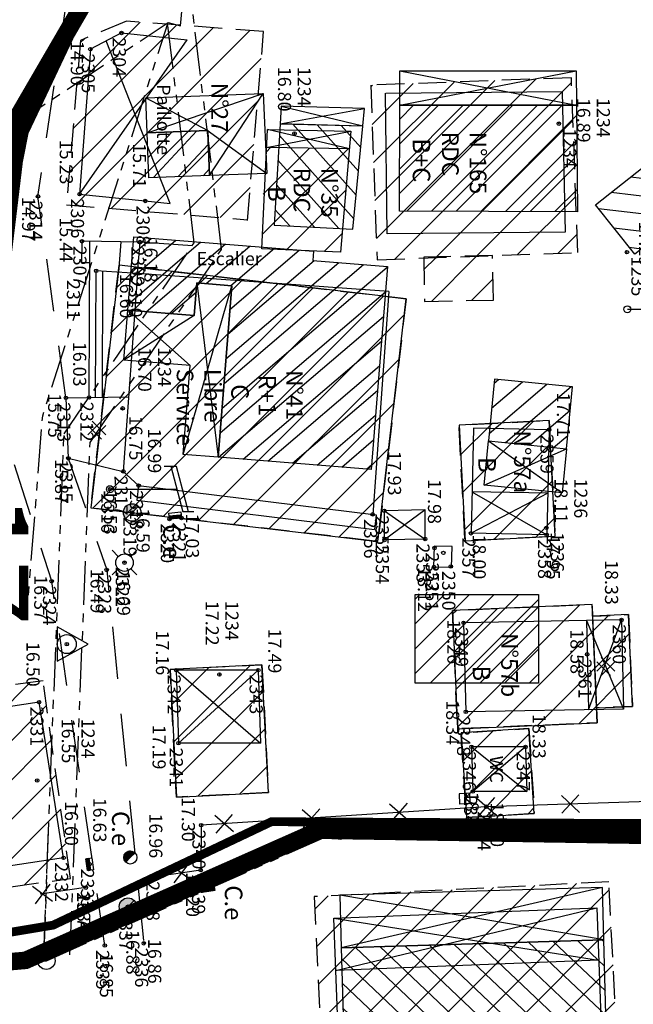
# Model space of a CAD drawing. Units: metres. Extents: x 129084 to 130260, y 566536 to 571747.
# Drawn here: x 129207 to 129242, y 570498 to 570554 of the extents above; entities that cross this region are included whole.
import ezdxf
from ezdxf.enums import TextEntityAlignment as Align

# ---------------------------------------------------------------- set-up
doc = ezdxf.new("R2010")
doc.units = ezdxf.units.M
doc.header["$PDMODE"] = 32
doc.header["$PDSIZE"] = 0.2
for name, pattern in [('CACHE2', [4.7625, 3.175, -1.5875]), ('FANTOME', [2.5, 1.25, -0.25, 0.25, -0.25, 0.25, -0.25]), ('ROUTE', [5, 3, -2]), ('SUBFISC', [6, 4, -2])]:
    doc.linetypes.add(name, pattern=pattern)
for name, color, linetype in [('BATIMENT', 7, 'Continuous'), ('BETON', 7, 'Continuous'), ('BORNE-EXISTANTE', 7, 'Continuous'), ('CADASTRE-BATI', 4, 'Continuous'), ('CADASTRE-PARCELLAIRE', 3, 'FANTOME'), ('CLOTURE', 6, 'Continuous'), ('D_BORNE', 1, 'Continuous'), ('ELECTRICITE', 7, 'Continuous'), ('HACHURES', 252, 'Continuous'), ('Haies_s', 6, 'Continuous'), ('N-', 3, 'Continuous'), ('N-04-10-07', 3, 'Continuous'), ('N-18-09-07', 3, 'Continuous'), ('n-stations', 1, 'Continuous'), ('N3D-', 7, 'Continuous'), ('NUMEROS-POSTAUX', 7, 'Continuous'), ('P-', 2, 'Continuous'), ('P-04-10-07', 2, 'Continuous'), ('P-CACHE', 7, 'Continuous'), ('p3d', 7, 'Continuous'), ('P3D-', 7, 'Continuous'), ('p3d-seuil', 1, 'Continuous'), ('P_SECTION', 2, 'Continuous'), ('RESEAU', 7, 'Continuous'), ('RESEAU-AEP', 5, 'Continuous'), ('RESEAU-AEP-ACHERCHER', 7, 'Continuous'), ('RESEAU-ELECTRIQUE', 1, 'Continuous'), ('RESEAU-EP', 5, 'Continuous'), ('ROUTE', 7, 'ROUTE'), ('SECTEUR BOURG APATOU', 3, 'Continuous'), ('SEUIL', 4, 'Continuous'), ('Stations', 1, 'Continuous'), ('TEXTE', 7, 'Continuous'), ('TOIT', 252, 'CACHE2'), ('TOIT deja levé', 2, 'Continuous'), ('Z-', 7, 'Continuous'), ('Z-1_500', 7, 'Continuous'), ('ZONE A TRAITER', 3, 'SUBFISC')]:
    doc.layers.add(name, color=color, linetype=linetype)
doc.styles.get("Standard").update_dxf_attribs({"font": 'romans.shx'})
doc.styles.add('TEXTE', font='ROMANS8.SHX', dxfattribs={"oblique": 22.5, "height": 1.2})
pattern_1 = [(225, (129083.8248, 570978.6671), (1.122532, -1.122532), [])]
pattern_2 = [(225, (129320.659, 570236.3067), (1.122532, -1.122532), [])]
pattern_3 = [(40.46816195, (-44641.9378, 11840.651), (-0.6490254066, 0.7607667327), [])]
pattern_4 = [(225, (258410.766, 1141200.1134), (0.7071067812, -0.7071067812), [])]

# ---------------------------------------------------------------- blocks, each defined once
blk = doc.blocks.new('EDF')
at = {"layer": 'ELECTRICITE'}
for p, q in [((1.3, 4.8), (1.3, 4.174)), ((1.3, 4.481), (-1.3, 3.807)), ((1.306, 4.176), (-1.3, 3.5)), ((-1.3, 3.807), (-1.3, 3.095)), ((0, 0), (0, 3.837))]:
    blk.add_line(p, q, dxfattribs=at)
blk.add_circle((0, 0), 0.2, dxfattribs=at)
blk = doc.blocks.new('BC')
at = {"layer": 'RESEAU-EP'}
blk.add_hatch(color=256, dxfattribs=at).paths.add_polyline_path([(0.353, 0.354, 0.668056), (-0.5, 0, 0.198912), (-0.354, -0.354), (0, 0)])
for p, q in [((0.356, 0.356), (-0.353, -0.354)), ((-0.354, -0.354), (0, 0))]:
    blk.add_line(p, q, dxfattribs=at)
blk.add_circle((0, 0), 0.5, dxfattribs=at)
blk = doc.blocks.new('bn')
at = {"layer": 'BORNE-EXISTANTE'}
for p, q in [((-0.354, 0.354), (-0.707, 0.707)), ((0.354, 0.354), (0.707, 0.707)), ((-0.354, -0.354), (-0.707, -0.707)), ((0.354, -0.354), (0.707, -0.707))]:
    blk.add_line(p, q, dxfattribs=at)
blk.add_circle((0, 0), 0.5, dxfattribs=at)
blk = doc.blocks.new('Beton')
at = {"layer": 'BETON'}
for p, q in [((0.253, 0.505), (-0.527, -0.275)), ((-0.527, 0.258), (0.253, -0.522)), ((-0.279, 0.505), (0.501, -0.275)), ((0.501, 0.258), (-0.279, -0.522))]:
    blk.add_line(p, q, dxfattribs=at)
blk = doc.blocks.new('*X2')
at = {"color": 0}
for p, q in [((-0.5, -0.022), (0.022, 0.5)), ((-0.499, 0.031), (-0.031, 0.499)), ((-0.495, -0.071), (0.071, 0.495)), ((-0.491, 0.092), (-0.092, 0.491)), ((-0.487, -0.115), (0.115, 0.487)), ((-0.475, -0.157), (0.157, 0.475)), ((-0.472, 0.164), (-0.164, 0.472)), ((-0.46, -0.195), (0.195, 0.46)), ((-0.443, -0.231), (0.231, 0.443)), ((-0.424, -0.265), (0.265, 0.424)), ((-0.423, 0.266), (-0.266, 0.423)), ((-0.403, -0.297), (0.297, 0.403)), ((-0.379, -0.326), (0.326, 0.379)), ((-0.354, -0.354), (0, 0))]:
    blk.add_line(p, q, dxfattribs=at)
blk = doc.blocks.new('BC-ACHERCHER')
at = {"layer": 'RESEAU-AEP-ACHERCHER'}
blk.add_line((0.134, 0.134), (0, 0), dxfattribs=at)
blk.add_circle((0, 0), 0.188, dxfattribs=at)
at = {"layer": 'RESEAU-AEP-ACHERCHER', "xscale": 0.375000000000035, "yscale": 0.375, "zscale": 0.3750000000000175, "rotation": 359.9999752405643}
blk.add_blockref('*X2', (0, 0), dxfattribs=at)
blk = doc.blocks.new('P3D')
at = {"color": 0}
blk.add_point((0, 0), dxfattribs=at)
at = {"layer": 'N3D-'}
blk.add_attdef('MAT', text='', height=0.75, dxfattribs=at).set_placement((0.25, -0.25), align=Align.TOP_LEFT)
at = {"layer": 'Z-'}
blk.add_attdef('ALT', (0.25, 0.25), '', height=0.75, dxfattribs=at)
blk = doc.blocks.new('P-')
at = {"color": 0}
blk.add_point((0, 0), dxfattribs=at)
at = {"layer": 'N-18-09-07'}
blk.add_attdef('MAT', (0.25, 0.25), '', height=0.75, dxfattribs=at)
blk = doc.blocks.new('GeoCroix')
at = {"color": 0, "linetype": 'ByBlock', "lineweight": -2}
for p, q in [((-0.5, 0.5), (0.5, -0.5)), ((-0.5, -0.5), (0.5, 0.5))]:
    blk.add_line(p, q, dxfattribs=at)
blk = doc.blocks.new('*X53')
at = {"color": 0}
for p, q in [((1214.105445, 5044.756045), (1221.89118, 5053.995714)), ((1214.2284, 5043.350071), (1223.28907, 5054.102762)), ((1213.613627, 5050.37994), (1216.254841, 5053.514383)), ((1213.736582, 5048.973966), (1217.663926, 5053.634716)), ((1213.859536, 5047.567992), (1219.07301, 5053.755048)), ((1213.982491, 5046.162019), (1220.482095, 5053.875381)), ((1213.367718, 5053.191887), (1213.436671, 5053.273717)), ((1213.490673, 5051.785914), (1214.845756, 5053.39405)), ((1214.351354, 5041.944097), (1223.412025, 5052.696789)), ((1214.474308, 5040.538124), (1223.534979, 5051.290815)), ((1214.597263, 5039.13215), (1223.657934, 5049.884841)), ((1215.275559, 5038.385224), (1223.780888, 5048.478867)), ((1216.684644, 5038.505557), (1223.903842, 5047.072894)), ((1222.194512, 5043.492468), (1224.026797, 5045.66692)), ((1223.603597, 5043.612801), (1224.149751, 5044.260946)), ((1218.093729, 5038.62589), (1221.298497, 5042.429127)), ((1219.502814, 5038.746223), (1221.421451, 5041.023154)), ((1220.911898, 5038.866556), (1221.544406, 5039.61718))]:
    blk.add_line(p, q, dxfattribs=at)
blk = doc.blocks.new('BORNE')
blk.add_circle((0, 0), 0.5)
blk = doc.blocks.new('*X143')
at = {"color": 0}
for p, q in [((1167.85, 5035.624), (1169.042, 5036.819)), ((1167.895, 5034.253), (1170.401, 5036.766)), ((1167.939, 5032.882), (1171.761, 5036.712)), ((1168.617, 5032.145), (1173.12, 5036.659)), ((1170.031, 5032.147), (1173.721, 5035.845)), ((1171.445, 5032.148), (1173.731, 5034.439)), ((1172.86, 5032.15), (1173.741, 5033.034))]:
    blk.add_line(p, q, dxfattribs=at)

msp = doc.modelspace()

# ---------------------------------------------------------------- hatches: boundary and pattern name
at = {"layer": 'CADASTRE-BATI'}
h = msp.add_hatch(dxfattribs=at)
h.set_pattern_fill('ANSI31', color=256, scale=8, angle=180, style=0)
h.set_pattern_definition(pattern_4)
h.paths.add_polyline_path([(129238.484, 570549.138), (129238.55, 570543.065), (129228.387, 570543.099), (129228.388, 570549.14)])
h = msp.add_hatch(dxfattribs=at)
h.set_pattern_fill('ANSI31', color=256, scale=8, angle=180, style=0)
h.set_pattern_definition([(227.08688408, (237528.638, 1145549.5406), (0.7323870517, -0.6808885419), [])])
h.paths.add_polyline_path([(129213.964, 570547.571), (129217.442, 570547.698), (129217.536, 570545.129), (129214.058, 570545.003)])
h = msp.add_hatch(dxfattribs=at)
h.set_pattern_fill('ANSI31', color=256, scale=8, angle=180, style=0)
h.set_pattern_definition([(173.35320873, (656924.33, 823349.8441), (-0.1157483617, -0.9932785696), [])])
h.paths.add_polyline_path([(129239.575, 570543.464), (129242.286, 570545.609), (129244.519, 570542.786), (129241.808, 570540.641)])
h = msp.add_hatch(dxfattribs=at)
h.set_pattern_fill('ANSI31', color=256, scale=8, angle=180, style=0)
h.set_pattern_definition(pattern_3)
h.paths.add_polyline_path([(129213.203, 570541.619), (129223.471, 570540.805), (129223.429, 570540.277), (129227.686, 570539.94), (129226.767, 570528.346), (129218.024, 570529.039), (129218.801, 570538.838), (129216.807, 570538.996), (129216.66, 570537.132), (129212.871, 570537.432)])
h = msp.add_hatch(dxfattribs=at)
h.set_pattern_fill('ANSI31', color=256, scale=8, angle=180, style=0)
h.set_pattern_definition(pattern_3)
h.paths.add_polyline_path([(129233.458, 570529.973), (129237.915, 570529.521), (129238.259, 570533.064), (129233.8, 570533.497)])
h = msp.add_hatch(dxfattribs=at)
h.set_pattern_fill('ANSI31', color=256, scale=8, angle=180, style=0)
h.set_pattern_definition(pattern_4)
h.paths.add_polyline_path([(129229.266, 570521.213), (129236.316, 570521.213), (129236.316, 570516.143), (129229.266, 570516.143)])
at = {"layer": 'HACHURES'}
h = msp.add_hatch(dxfattribs=at)
h.set_pattern_fill('ANSI31', color=256, scale=0.5, angle=270, style=0)
h.set_pattern_definition(pattern_1)
edge = h.paths.add_edge_path()
edge.add_line((129219.693, 570542.557), (129220.62, 570553.347))
edge.add_line((129220.62, 570553.347), (129212.786, 570553.946))
edge.add_line((129212.786, 570553.946), (129210.162, 570552.848))
edge.add_line((129210.162, 570552.848), (129209.367, 570543.453))
edge.add_line((129209.367, 570543.453), (129219.708, 570542.605))
h = msp.add_hatch(dxfattribs=at)
h.set_pattern_fill('ANSI31', color=256, scale=0.5, angle=270, style=0)
h.set_pattern_definition(pattern_2)
h.paths.add_polyline_path([(129228.761, 570538.095), (129227.142, 570524.235), (129210.745, 570526.15), (129212.365, 570540.011)])
h = msp.add_hatch(dxfattribs=at)
h.set_pattern_fill('ANSI31', color=256, scale=0.5, angle=270, style=0)
h.set_pattern_definition(pattern_2)
h.paths.add_polyline_path([(129236.919, 570531.142), (129237.263, 570524.527), (129232.119, 570524.259), (129231.775, 570530.875)])
h = msp.add_hatch(dxfattribs=at)
h.set_pattern_fill('ANSI31', color=256, scale=0.5, angle=270, style=0)
h.set_pattern_definition(pattern_1)
h.paths.add_polyline_path([(129241.451, 570520.056), (129241.68, 570514.818), (129239.633, 570514.728), (129239.67, 570513.881), (129231.696, 570513.533), (129231.401, 570520.289), (129239.375, 570520.637), (129239.404, 570519.967)])
h = msp.add_hatch(dxfattribs=at)
h.set_pattern_fill('ANSI31', color=256, scale=0.5, angle=270, style=0)
h.set_pattern_definition(pattern_2)
h.paths.add_polyline_path([(129220.525, 570517.193), (129220.891, 570509.892), (129215.643, 570509.629), (129215.277, 570516.93)])
h = msp.add_hatch(dxfattribs=at)
h.set_pattern_fill('ANSI31', color=256, scale=0.5, angle=270, style=0)
h.set_pattern_definition(pattern_1)
h.paths.add_polyline_path([(129188.117, 570513.52), (129189.678, 570502.232), (129209.59, 570504.986), (129208.029, 570516.273)])
h = msp.add_hatch(dxfattribs=at)
h.set_pattern_fill('ANSI31', color=256, scale=0.5, angle=270, style=0)
h.set_pattern_definition(pattern_1)
h.paths.add_polyline_path([(129235.769, 570513.554), (129236.075, 570508.706), (129232.197, 570508.462), (129231.891, 570513.309)])
h = msp.add_hatch(dxfattribs=at)
h.set_pattern_fill('ANSI31', color=256, scale=0.5, angle=270, style=0)
h.set_pattern_definition(pattern_1)
h.paths.add_polyline_path([(129223.498, 570503.953), (129224.304, 570487.764), (129241.141, 570488.603), (129240.335, 570504.792)])
at = {"layer": 'RESEAU-AEP'}
h = msp.add_hatch(dxfattribs=at)
h.set_pattern_fill('ANSI31', color=256, scale=0.065847, angle=5.1944, style=0)
h.set_pattern_definition([(50.194428909, (62663.730258, 412228.866261), (-0.00632316640938, 0.00526930534086), [])])
h.paths.add_polyline_path([(129215.913, 570525.747), (129215.231, 570525.685), (129215.247, 570525.514), (129215.929, 570525.576)])
h = msp.add_hatch(dxfattribs=at)
h.set_pattern_fill('ANSI31', color=256, scale=0.065847, angle=-81.6976, style=0)
h.set_pattern_definition([(323.302427509, (-32461.647923, 628377.182048), (0.00491872401333, 0.00659955803798), [])])
h.paths.add_polyline_path([(129210.735, 570505.463), (129210.637, 570506.141), (129210.467, 570506.116), (129210.566, 570505.438)])
h = msp.add_hatch(dxfattribs=at)
h.set_pattern_fill('ANSI31', color=256, scale=0.060331, angle=8.6926, style=0)
h.set_pattern_definition([(53.69262327, (77203.948634, 422017.530485), (-0.0060772713981, 0.00446540440753), [])])
h.paths.add_polyline_path([(129217.806, 570504.464), (129217.186, 570504.369), (129217.21, 570504.214), (129217.83, 570504.309)])

# ---------------------------------------------------------------- linework, layer by layer
at = {"layer": 'BATIMENT'}
for p, q in [((129212.504, 570553.27), (129216.25, 570552.882)), ((129210.115, 570544.063), (129216.25, 570552.882)), ((129215.281, 570543.528), (129211.627, 570552.815)), ((129210.728, 570552.348), (129210.115, 570544.063)), ((129210.115, 570544.063), (129213.861, 570543.675)), ((129213.861, 570543.675), (129215.281, 570543.528)), ((129210.237, 570540.142), (129210.252, 570541.372)), ((129213.564, 570541.331), (129210.252, 570541.372)), ((129210.65, 570532.456), (129210.692, 570541.367)), ((129212.349, 570539.608), (129212.482, 570541.344)), ((129213.427, 570539.543), (129213.564, 570541.331)), ((129216.556, 570541.113), (129213.564, 570541.331)), ((129210.686, 570540.137), (129210.237, 570540.142)), ((129211.024, 570532.463), (129211.058, 570539.685)), ((129213.427, 570539.543), (129211.058, 570539.685)), ((129211.414, 570532.469), (129211.448, 570539.662)), ((129213.427, 570539.543), (129212.605, 570528.237)), ((129227.772, 570538.5), (129213.427, 570539.543)), ((129227.772, 570538.5), (129226.847, 570525.779)), ((129209.336, 570532.433), (129212.915, 570532.496)), ((129209.336, 570532.433), (129209.467, 570528.984)), ((129232.599, 570530.699), (129232.46, 570524.699)), ((129236.922, 570530.614), (129232.599, 570530.699)), ((129236.922, 570530.614), (129236.783, 570524.614)), ((129209.467, 570528.984), (129212.605, 570528.237)), ((129212.605, 570528.237), (129213.482, 570527.42)), ((129213.482, 570527.42), (129213.38, 570526.586)), ((129213.482, 570527.42), (129227.046, 570525.755)), ((129236.838, 570526.983), (129232.46, 570524.699)), ((129236.838, 570526.983), (129232.515, 570527.068)), ((129232.515, 570527.068), (129236.783, 570524.614)), ((129213.38, 570526.586), (129226.943, 570524.921)), ((129227.046, 570525.755), (129226.943, 570524.921)), ((129229.838, 570526.034), (129227.513, 570525.981)), ((129227.52, 570524.319), (129227.513, 570525.981)), ((129227.513, 570525.981), (129229.845, 570524.372)), ((129229.838, 570526.034), (129227.52, 570524.319)), ((129229.845, 570524.372), (129229.838, 570526.034)), ((129236.783, 570524.614), (129232.46, 570524.699)), ((129229.845, 570524.372), (129227.52, 570524.319)), ((129241.051, 570519.749), (129232.041, 570519.59)), ((129232.041, 570519.59), (129232.162, 570514.5)), ((129239.051, 570519.714), (129239.172, 570514.624)), ((129241.051, 570519.749), (129241.172, 570514.659)), ((129220.316, 570516.887), (129215.635, 570516.882)), ((129215.635, 570516.882), (129215.756, 570512.717)), ((129215.635, 570516.882), (129220.437, 570512.722)), ((129220.316, 570516.887), (129215.756, 570512.717)), ((129220.316, 570516.887), (129220.437, 570512.722)), ((129207.798, 570515.06), (129196.309, 570513.312)), ((129209.202, 570506.165), (129207.798, 570515.06)), ((129241.172, 570514.659), (129232.162, 570514.5)), ((129220.437, 570512.722), (129215.756, 570512.717)), ((129235.57, 570512.496), (129232.489, 570512.505)), ((129232.489, 570512.505), (129232.567, 570509.957)), ((129232.489, 570512.505), (129235.648, 570509.948)), ((129235.57, 570512.496), (129232.567, 570509.957)), ((129235.57, 570512.496), (129235.648, 570509.948)), ((129235.648, 570509.948), (129232.567, 570509.957)), ((129209.202, 570506.165), (129197.713, 570504.417))]:
    msp.add_line(p, q, dxfattribs=at)
at = {"layer": 'BATIMENT', "elevation": 14.914, "flags": 128}
msp.add_lwpolyline([(129212.504, 570553.27), (129210.728, 570552.348)], dxfattribs=at)
at = {"layer": 'BATIMENT', "flags": 128}
for points in [[(129227.591, 570549.831), (129237.664, 570549.935), (129237.832, 570541.89), (129227.669, 570541.791), (129227.587, 570549.831)], [(129220.836, 570547.753), (129225.606, 570547.657), (129225.006, 570540.762), (129220.519, 570540.944), (129220.836, 570547.753)], [(129225.519, 570546.66), (129220.789, 570546.729), (129225.606, 570547.657)], [(129225.519, 570546.66), (129220.836, 570547.753)], [(129239.051, 570519.714), (129241.172, 570514.659)], [(129239.172, 570514.624), (129241.051, 570519.749)], [(129239.635, 570503.32), (129240.122, 570490.35), (129225.124, 570489.757), (129224.637, 570502.727), (129239.635, 570503.32)], [(129239.748, 570500.319), (129224.75, 570499.725), (129239.635, 570503.32)], [(129224.637, 570502.727), (129239.748, 570500.319)]]:
    msp.add_lwpolyline(points, dxfattribs=at)
at = {"layer": 'CADASTRE-BATI'}
for p, q in [((129228.388, 570549.14), (129238.462, 570551.111)), ((129228.389, 570551.108), (129238.484, 570549.138)), ((129213.964, 570547.571), (129220.587, 570549.814)), ((129217.536, 570545.129), (129220.587, 570549.814)), ((129213.892, 570549.57), (129217.442, 570547.698)), ((129228.387, 570543.099), (129228.388, 570549.14)), ((129238.484, 570549.138), (129238.55, 570543.065)), ((129221.556, 570548.079), (129226.382, 570548.954)), ((129221.613, 570549.098), (129226.285, 570547.958)), ((129221.555, 570548.074), (129221.229, 570542.292)), ((129226.285, 570547.956), (129221.555, 570548.074)), ((129217.395, 570547.723), (129220.798, 570545.248)), ((129225.713, 570542.066), (129226.285, 570547.956)), ((129238.55, 570543.065), (129228.387, 570543.099)), ((129221.229, 570542.292), (129225.713, 570542.066)), ((129216.807, 570538.996), (129218.024, 570529.039)), ((129216.031, 570529.197), (129218.801, 570538.838)), ((129212.871, 570537.432), (129216.434, 570534.281)), ((129216.66, 570537.132), (129212.645, 570534.581)), ((129233.214, 570527.455), (129237.915, 570529.521)), ((129233.458, 570529.973), (129237.671, 570527.003)), ((129239.967, 570504.479), (129225.047, 570501.033)), ((129240.056, 570501.477), (129224.964, 570504.035)), ((129240.05, 570501.477), (129225.047, 570501.033)), ((129240.325, 570491.505), (129240.05, 570501.477)), ((129225.047, 570501.033), (129225.239, 570494.064))]:
    msp.add_line(p, q, dxfattribs=at)
at = {"layer": 'CADASTRE-BATI', "flags": 128}
for points in [[(129228.389, 570551.108), (129238.462, 570551.111), (129238.484, 570549.138), (129228.388, 570549.14)], [(129217.536, 570545.129), (129217.442, 570547.698), (129213.964, 570547.571), (129213.892, 570549.57), (129220.587, 570549.814), (129220.798, 570545.248), (129217.536, 570545.129), (129217.442, 570547.698)], [(129213.964, 570547.571), (129217.442, 570547.698), (129217.536, 570545.129), (129214.058, 570545.003)], [(129239.575, 570543.464), (129242.286, 570545.609), (129244.519, 570542.786), (129241.808, 570540.641)], [(129213.203, 570541.619), (129223.471, 570540.805), (129223.429, 570540.277), (129227.686, 570539.94), (129226.767, 570528.346), (129218.024, 570529.039), (129218.801, 570538.838), (129216.807, 570538.996), (129216.66, 570537.132), (129212.871, 570537.432)], [(129212.871, 570537.432), (129216.66, 570537.132), (129216.807, 570538.996), (129218.801, 570538.838), (129218.024, 570529.039), (129216.031, 570529.197), (129216.434, 570534.281), (129212.645, 570534.581)], [(129233.458, 570529.973), (129237.915, 570529.521), (129238.259, 570533.064), (129233.8, 570533.497)], [(129233.458, 570529.973), (129237.915, 570529.521), (129237.671, 570527.003), (129233.214, 570527.455)], [(129229.266, 570521.213), (129236.316, 570521.213), (129236.316, 570516.143), (129229.266, 570516.143)]]:
    msp.add_lwpolyline(points, close=True, dxfattribs=at)
at = {"layer": 'CADASTRE-BATI'}
for points in [[(129228.388, 570549.14), (129238.484, 570549.138)], [(129221.555, 570548.074), (129226.285, 570547.958), (129226.382, 570548.954), (129221.613, 570549.098), (129221.555, 570548.074)], [(129240.05, 570501.477), (129239.967, 570504.479), (129224.964, 570504.035), (129225.047, 570501.033), (129240.05, 570501.477)]]:
    msp.add_lwpolyline(points, dxfattribs=at)
at = {"layer": 'CADASTRE-PARCELLAIRE', "ltscale": 2}
for p, q in [((129218.221, 570540.914), (129216.574, 570554.48)), ((129216.662, 570541.293), (129215.146, 570553.788)), ((129209.228, 570530.38), (129216.662, 570541.293)), ((129210.712, 570529.891), (129218.221, 570540.914)), ((129208.063, 570500.691), (129209.228, 570530.38)), ((129209.563, 570500.632), (129210.712, 570529.891)), ((129209.563, 570500.632), (129209.861, 570508.228)), ((129208.07, 570500.275), (129208.341, 570507.773)), ((129208.217, 570500.292), (129224.983, 570507.719)), ((129208.217, 570500.292, 1), (129224.983, 570507.719)), ((129224.983, 570507.719), (129353.8, 570505.697)), ((129224.983, 570507.719), (129353.8, 570505.697)), ((129126.24, 570493.115), (129208.217, 570500.287)), ((129126.24, 570493.115), (129208.217, 570500.287))]:
    msp.add_line(p, q, dxfattribs=at)
at = {"layer": 'CADASTRE-PARCELLAIRE', "ltscale": 2, "flags": 128}
for points in [[(129215.17, 570553.864), (129215.878, 570553.668), (129215.878, 570553.668), (129215.878, 570553.668), (129215.878, 570553.668), (129215.878, 570553.668), (129215.878, 570553.668), (129215.878, 570553.668), (129215.878, 570553.668), (129218.037, 570577.263)], [(129185.268, 570569.459), (129200.674, 570544.262), (129215.17, 570553.864)], [(129200.674, 570544.262), (129182.44, 570532.159), (129190.793, 570521.363), (129207.112, 570520.066), (129208.006, 570531.413), (129215.17, 570553.864)]]:
    msp.add_lwpolyline(points, dxfattribs=at)
at = {"layer": 'CLOTURE'}
msp.add_line((129210.471, 570504.464), (129207.869, 570504.087), dxfattribs=at)
at = {"layer": 'CLOTURE', "flags": 128}
for points in [[(129253.128, 570509.728), (129233.332, 570509.087)], [(129233.332, 570509.087), (129217.05, 570508.03), (129217.026, 570505.464), (129214.424, 570505.087)]]:
    msp.add_lwpolyline(points, dxfattribs=at)
at = {"layer": 'HACHURES'}
for p, q in [((129226.74, 570550.202), (129226.835, 570550.297)), ((129226.819, 570548.036), (129229.165, 570550.382)), ((129226.898, 570545.869), (129231.494, 570550.466)), ((129226.976, 570543.703), (129233.824, 570550.551)), ((129227.055, 570541.536), (129236.154, 570550.635)), ((129228.115, 570540.351), (129238.2, 570550.436)), ((129230.497, 570540.488), (129238.279, 570548.27)), ((129220.558, 570541.775), (129225.444, 570546.661)), ((129220.603, 570544.065), (129223.231, 570546.693)), ((129220.777, 570546.484), (129221.019, 570546.725)), ((129232.789, 570540.535), (129238.357, 570546.104)), ((129221.904, 570540.876), (129225.313, 570544.284)), ((129235.104, 570540.605), (129238.436, 570543.937)), ((129224.074, 570540.8), (129225.099, 570541.825)), ((129237.433, 570540.689), (129238.515, 570541.771)), ((129229.773, 570539.765), (129230.444, 570540.436)), ((129230.197, 570537.944), (129232.774, 570540.52)), ((129232.49, 570537.991), (129233.715, 570539.216))]:
    msp.add_line(p, q, dxfattribs=at)
at = {"layer": 'P-'}
for p in [(129212.504, 570553.27), (129210.728, 570552.348), (129210.115, 570544.063), (129207.737, 570543.94), (129213.861, 570543.675), (129210.252, 570541.372), (129213.564, 570541.331), (129211.058, 570539.685), (129213.427, 570539.543), (129209.336, 570532.433), (129210.65, 570532.456), (129236.922, 570530.614), (129209.467, 570528.984), (129212.605, 570528.237), (129211.844, 570527.216), (129213.482, 570527.42), (129227.513, 570525.981), (129213.112, 570525.89), (129215.247, 570525.514), (129215.929, 570525.576), (129226.847, 570525.779), (129227.52, 570524.319), (129229.845, 570524.372), (129232.46, 570524.699), (129236.783, 570524.614), (129230.376, 570523.863), (129211.661, 570522.607), (129212.676, 570523.026), (129230.344, 570522.774), (129231.311, 570522.807), (129208.52, 570521.957), (129232.041, 570519.59), (129241.051, 570519.749), (129215.635, 570516.882), (129220.316, 570516.887), (129207.798, 570515.06), (129232.162, 570514.5), (129215.756, 570512.717), (129232.489, 570512.505), (129235.57, 570512.496), (129232.567, 570509.957), (129233.332, 570509.087), (129217.05, 570508.03), (129209.202, 570506.165), (129210.686, 570505.802), (129217.026, 570505.464), (129214.424, 570505.087), (129210.471, 570504.464), (129212.875, 570503.381), (129213.776, 570501.288), (129211.555, 570501.159)]:
    msp.add_point(p, dxfattribs=at)
at = {"layer": 'P-CACHE'}
for p in [(129213.564, 570541.331, 16.181), (129211.058, 570539.685, 16.053), (129211.844, 570527.216, 16.532), (129215.247, 570525.514, 16.907)]:
    msp.add_point(p, dxfattribs=at)
at = {"layer": 'p3d'}
for p in [(129212.504, 570553.27, 14.914), (129210.728, 570552.348, 14.9), (129210.115, 570544.063, 15.231), (129207.737, 570543.94, 14.966), (129210.252, 570541.372, 15.438), (129213.427, 570539.543, 16.597), (129209.336, 570532.433, 15.748), (129210.65, 570532.456, 16.03), (129236.922, 570530.614, 17.709), (129209.467, 570528.984, 15.871), (129212.605, 570528.237, 16.745), (129213.482, 570527.42, 16.989), (129227.513, 570525.981, 17.925), (129213.112, 570525.89, 16.595), (129215.929, 570525.576, 17.031), (129226.847, 570525.779, 17.993), (129227.52, 570524.319, 17.941), (129229.845, 570524.372, 17.985), (129232.46, 570524.699, 17.995), (129236.783, 570524.614, 17.955), (129230.376, 570523.863, 18.165), (129211.661, 570522.607, 16.491), (129212.676, 570523.026, 16.692), (129230.344, 570522.774, 18.124), (129231.311, 570522.807, 18.144), (129208.52, 570521.957, 16.373), (129232.041, 570519.59, 18.224), (129241.051, 570519.749, 18.332), (129215.635, 570516.882, 17.164), (129220.316, 570516.887, 17.489), (129207.798, 570515.06, 16.503), (129232.162, 570514.5, 18.26), (129215.756, 570512.717, 17.192), (129232.489, 570512.505, 18.344), (129235.57, 570512.496, 18.328), (129232.567, 570509.957, 18.24), (129233.332, 570509.087, 18.204), (129217.05, 570508.03, 17.303), (129209.202, 570506.165, 16.597), (129210.686, 570505.802, 16.632), (129217.026, 570505.464, 17.198), (129214.424, 570505.087, 16.958), (129210.471, 570504.464, 16.78), (129212.875, 570503.381, 16.88), (129213.776, 570501.288, 16.858), (129211.555, 570501.159, 16.848)]:
    msp.add_point(p, dxfattribs=at)
at = {"layer": 'p3d-seuil'}
for p in [(129213.861, 570543.675, 15.709), (129239.093, 570517.783, 18.578)]:
    msp.add_point(p, dxfattribs=at)
at = {"layer": 'P_SECTION', "flags": 128}
msp.add_lwpolyline([(129224.983, 570507.719), (129353.8, 570505.697), (129383.794, 570505.339), (129407.098, 570505.061)], dxfattribs=at)
at = {"layer": 'RESEAU'}
for p, q in [((129232.38, 570509.867), (129231.781, 570509.828)), ((129232.398, 570509.267), (129231.799, 570509.228))]:
    msp.add_line(p, q, dxfattribs=at)
at = {"layer": 'RESEAU', "flags": 128}
for points in [[(129231.781, 570509.828), (129231.799, 570509.228)], [(129232.38, 570509.867), (129232.398, 570509.267)]]:
    msp.add_lwpolyline(points, dxfattribs=at)
at = {"layer": 'RESEAU-AEP'}
for p, q in [((129215.231, 570525.685), (129215.913, 570525.747)), ((129210.637, 570506.141), (129210.735, 570505.463)), ((129217.186, 570504.369), (129217.806, 570504.464))]:
    msp.add_line(p, q, dxfattribs=at)
for points in [[(129215.247, 570525.514), (129215.216, 570525.855), (129215.898, 570525.917), (129215.929, 570525.576)], [(129210.467, 570506.116), (129210.806, 570506.166), (129210.905, 570505.488), (129210.566, 570505.438)], [(129217.21, 570504.214), (129217.162, 570504.524), (129217.782, 570504.619), (129217.83, 570504.309)]]:
    msp.add_lwpolyline(points, close=True, dxfattribs=at)
for points in [[(129230.344, 570522.774), (129230.379, 570523.97)], [(129231.379, 570523.941), (129230.379, 570523.97)], [(129231.344, 570522.745), (129231.379, 570523.941)], [(129231.344, 570522.745), (129230.344, 570522.774)]]:
    msp.add_lwpolyline(points, dxfattribs=at)
msp.add_circle((129230.881, 570523.579), 0.1, dxfattribs=at)
at = {"layer": 'ROUTE', "flags": 128}
for points in [[(129209.336, 570532.433), (129207.737, 570543.94), (129209.874, 570558.479), (129212.872, 570566.644), (129216.436, 570571.826), (129221.329, 570573.926)], [(129211.555, 570501.159), (129208.52, 570521.957), (129204.969, 570533.098), (129201.057, 570540.316), (129196.055, 570541.164), (129196.149, 570545.466), (129199.502, 570545.595), (129199.723, 570548.484), (129193.127, 570552.54)], [(129209.467, 570528.984), (129211.661, 570522.607), (129213.776, 570501.288)]]:
    msp.add_lwpolyline(points, dxfattribs=at)
at = {"layer": 'SECTEUR BOURG APATOU', "const_width": 0.5, "flags": 128}
msp.add_lwpolyline([(129252.697, 570676.037), (129218.003, 570582.602), (129221.079, 570574.807), (129276.241, 570555.729), (129270.909, 570536.035), (129289.303, 570527.265), (129287.006, 570507.902), (129221.065, 570508.23), (129208.599, 570502.322), (129184.978, 570498.384), (129181.698, 570517.419), (129189.571, 570519.06), (129201.71, 570521.03), (129206.959, 570547.613), (129212.864, 570560.085), (129215.488, 570575.182), (129204.334, 570581.09), (129170.872, 570580.761)], dxfattribs=at)
at = {"layer": 'Stations'}
for p, q in [((129210.601, 570518.37), (129208.84, 570519.349)), ((129208.84, 570519.349), (129208.84, 570517.399)), ((129208.84, 570517.399), (129210.601, 570518.37))]:
    msp.add_line(p, q, dxfattribs=at)
msp.add_circle((129209.38, 570518.37), 0.541, dxfattribs=at)
msp.add_point((129209.38, 570518.37), dxfattribs=at)
at = {"layer": 'TOIT', "ltscale": 0.5}
msp.add_lwpolyline([(129219.693, 570542.557), (129220.62, 570553.347), (129212.786, 570553.946), (129210.162, 570552.848), (129209.367, 570543.453), (129219.708, 570542.605)], dxfattribs=at)
for points in [[(129226.737, 570550.293), (129227.099, 570540.314), (129238.552, 570540.73), (129238.19, 570550.709)], [(129233.74, 570538.017), (129233.688, 570540.554), (129229.759, 570540.473), (129229.811, 570537.936)], [(129188.117, 570513.52), (129189.678, 570502.232), (129209.59, 570504.986), (129208.029, 570516.273)], [(129223.498, 570503.953), (129224.304, 570487.764), (129241.141, 570488.603), (129240.335, 570504.792)]]:
    msp.add_lwpolyline(points, close=True, dxfattribs=at)
at = {"layer": 'TOIT', "ltscale": 0.5, "flags": 128}
for points in [[(129228.761, 570538.095), (129227.142, 570524.235), (129210.745, 570526.15), (129212.365, 570540.011), (129228.761, 570538.095)], [(129236.919, 570531.142), (129237.263, 570524.527), (129232.119, 570524.259), (129231.775, 570530.875), (129236.919, 570531.142)], [(129241.451, 570520.056), (129241.68, 570514.818), (129239.633, 570514.728), (129239.67, 570513.881), (129231.696, 570513.533), (129231.401, 570520.289), (129239.375, 570520.637), (129239.404, 570519.967), (129241.451, 570520.056)], [(129220.525, 570517.193), (129220.891, 570509.892), (129215.643, 570509.629), (129215.277, 570516.93), (129220.525, 570517.193)], [(129235.769, 570513.554), (129236.075, 570508.706), (129232.197, 570508.462), (129231.891, 570513.309), (129235.769, 570513.554)]]:
    msp.add_lwpolyline(points, dxfattribs=at)
at = {"layer": 'TOIT deja levé'}
for points in [[(129212.365, 570540.011), (129210.745, 570526.15), (129227.142, 570524.235), (129228.761, 570538.095)], [(129232.119, 570524.26), (129237.263, 570524.527), (129236.919, 570531.142), (129231.775, 570530.875)], [(129231.401, 570520.289), (129231.696, 570513.533), (129239.67, 570513.881), (129239.375, 570520.637)], [(129241.451, 570520.056), (129239.404, 570519.967), (129239.633, 570514.728), (129241.68, 570514.818)], [(129220.525, 570517.193), (129215.277, 570516.93), (129215.643, 570509.629), (129220.891, 570509.892)], [(129235.769, 570513.554), (129231.891, 570513.309), (129232.197, 570508.462), (129236.075, 570508.706)]]:
    msp.add_lwpolyline(points, close=True, dxfattribs=at)
at = {"layer": 'ZONE A TRAITER', "color": 5, "const_width": 1, "flags": 128}
msp.add_lwpolyline([(129108.4, 570943.908), (129131.881, 570942.912), (129199.316, 570763.283), (129286.091, 570694.451), (129343.294, 570644.78), (129328.635, 570636.407), (129324.159, 570638.743), (129255.726, 570678.891), (129236.799, 570630.68), (129220.862, 570585.768), (129224.172, 570575.99), (129279.219, 570556.099), (129278.963, 570554.627), (129273.994, 570536.468), (129292.65, 570527.096), (129290.241, 570507.732), (129290.216, 570506.702), (129223.794, 570507.744), (129207.027, 570500.313), (129184.978, 570498.384), (129184.9, 570517.002), (129203.541, 570522.37), (129206.707, 570548.694), (129214.91, 570562.809), (129215.488, 570575.182), (129203.266, 570581.079), (129165.951, 570580.925), (129143.387, 570575.543), (129126.442, 570575.828), (129118.512, 570560.59), (129103.782, 570562.546), (129097.73, 570564.449), (129103.094, 570636.318), (129109.898, 570644.324), (129112.941, 570702.323), (129112.833, 570725.739), (129114.69, 570736.99), (129116.082, 570745.431), (129113.721, 570762.89), (129114.177, 570783.118), (129104.413, 570847.628), (129108.4, 570943.908)], dxfattribs=at)

# ---------------------------------------------------------------- block references
at = {"layer": 'BETON', "rotation": 269.9999999999365}
msp.add_blockref('Beton', (129211.098, 570530.581), dxfattribs=at)
at = {"layer": 'BORNE-EXISTANTE'}
msp.add_blockref('bn', (129212.676, 570523.026), dxfattribs=at)
at = {"layer": 'CADASTRE-BATI', "xscale": 1.00124, "yscale": 1.00124, "zscale": 1.00124}
for name, rotation in [('*X143', 266.6962737059484), ('*X53', 266.6962741527868)]:
    msp.add_blockref(name, (124258.937, 572005.899), dxfattribs=dict(at, rotation=rotation))
at = {"layer": 'CLOTURE'}
msp.add_blockref('Beton', (129240.165, 570517.109), dxfattribs=at)
for p, rotation in [((129228.343, 570508.763), 183.7143334166349), ((129233.332, 570509.087), 183.7143334166349), ((129238.136, 570509.243), 181.8546053244814), ((129218.364, 570508.115), 183.7143334166349), ((129223.353, 570508.439), 183.7143334166349), ((129215.92, 570505.304), 188.2441328546387)]:
    msp.add_blockref('GeoCroix', p, dxfattribs=dict(at, rotation=rotation))
at = {"layer": 'D_BORNE'}
for p, rotation in [((129224.983, 570507.719), 359.4273961527869), ((129224.983, 570507.719), 359.4273961360382), ((129208.217, 570500.292), 359.4273961527869), ((129208.217, 570500.292), 359.4273961360382)]:
    msp.add_blockref('BORNE', p, dxfattribs=dict(at, rotation=rotation))
at = {"layer": 'Haies_s', "rotation": 188.2441328546387}
msp.add_blockref('GeoCroix', (129207.997, 570504.106), dxfattribs=at)
at = {"layer": 'P-04-10-07'}
ref = msp.add_blockref('P-', (129237.473, 570548.091), dxfattribs=at)
ref.add_attrib('MAT', '1234', (129237.723, 570547.841), dxfattribs={"layer": 'N-04-10-07', "height": 0.75, "rotation": 270})
ref = msp.add_blockref('P-', (129241.366, 570540.75), dxfattribs=at)
ref.add_attrib('MAT', '1235', (129241.616, 570540.5), dxfattribs={"layer": 'N-04-10-07', "height": 0.75, "rotation": 270})
ref = msp.add_blockref('P-', (129236.766, 570525.011), dxfattribs=at)
ref.add_attrib('MAT', '1236', (129237.016, 570524.761), dxfattribs={"layer": 'N-04-10-07', "height": 0.75, "rotation": 270})
at = {"layer": 'P3D-'}
ref = msp.add_blockref('P3D', (129241.366, 570540.75, 17.29), dxfattribs=at)
ref.add_attrib('MAT', '1235', dxfattribs={"layer": 'N3D-', "height": 0.75, "rotation": 270}).set_placement((129243.93, 570542.505, 17.29), align=Align.TOP_LEFT)
ref.add_attrib('ALT', '17.29', (129242.055, 570542.505, 17.29), dxfattribs={"layer": 'Z-', "height": 0.75, "rotation": 270})
at = {"layer": 'p3d-seuil'}
ref = msp.add_blockref('P3D', (129222.38, 570547.529, 16.8), dxfattribs=at)
ref.add_attrib('MAT', '1234', dxfattribs={"layer": 'N3D-', "height": 0.75, "rotation": 270}).set_placement((129223.313, 570551.337, 16.8), align=Align.TOP_LEFT)
ref.add_attrib('ALT', '16.80', (129221.438, 570551.337, 16.8), dxfattribs={"layer": 'Z-', "color": 1, "height": 0.75, "rotation": 270})
ref = msp.add_blockref('P3D', (129237.473, 570548.091, 16.89), dxfattribs=at)
ref.add_attrib('MAT', '1234', dxfattribs={"layer": 'N3D-', "height": 0.75, "rotation": 270}).set_placement((129240.393, 570549.564, 16.89), align=Align.TOP_LEFT)
ref.add_attrib('ALT', '16.89', (129238.518, 570549.564, 16.89), dxfattribs={"layer": 'Z-', "color": 1, "height": 0.75, "rotation": 270})
ref = msp.add_blockref('P3D', (129212.568, 570531.832, 16.7), dxfattribs=at)
ref.add_attrib('MAT', '1234', dxfattribs={"layer": 'N3D-', "height": 0.75, "rotation": 270}).set_placement((129215.334, 570535.335, 16.7), align=Align.TOP_LEFT)
ref.add_attrib('ALT', '16.70', (129213.459, 570535.335, 16.7), dxfattribs={"layer": 'Z-', "color": 1, "height": 0.75, "rotation": 270})
ref = msp.add_blockref('P3D', (129236.766, 570525.011, 18.11), dxfattribs=at)
ref.add_attrib('MAT', '1236', dxfattribs={"layer": 'N3D-', "height": 0.75, "rotation": 270}).set_placement((129239.101, 570527.828, 18.11), align=Align.TOP_LEFT)
ref.add_attrib('ALT', '18.11', (129237.226, 570527.828, 18.11), dxfattribs={"layer": 'Z-', "color": 1, "height": 0.75, "rotation": 270})
ref = msp.add_blockref('P3D', (129218.096, 570516.639, 17.22), dxfattribs=at)
ref.add_attrib('MAT', '1234', dxfattribs={"layer": 'N3D-', "height": 0.75, "rotation": 270}).set_placement((129219.184, 570520.84, 17.22), align=Align.TOP_LEFT)
ref.add_attrib('ALT', '17.22', (129217.309, 570520.84, 17.22), dxfattribs={"layer": 'Z-', "color": 1, "height": 0.75, "rotation": 270})
ref = msp.add_blockref('P3D', (129207.688, 570510.583, 16.55), dxfattribs=at)
ref.add_attrib('MAT', '1234', dxfattribs={"layer": 'N3D-', "height": 0.75, "rotation": 270}).set_placement((129210.97, 570514.115, 16.55), align=Align.TOP_LEFT)
ref.add_attrib('ALT', '16.55', (129209.095, 570514.115, 16.55), dxfattribs={"layer": 'Z-', "color": 1, "height": 0.75, "rotation": 270})
at = {"layer": 'RESEAU-AEP', "rotation": 359.9999752583512}
for p in [(129213.112, 570525.89), (129212.875, 570503.381)]:
    msp.add_blockref('BC', p, dxfattribs=at)
at = {"layer": 'RESEAU-AEP-ACHERCHER', "xscale": 2, "yscale": 2, "zscale": 2}
msp.add_blockref('BC-ACHERCHER', (129213.009, 570506.19), dxfattribs=at)
at = {"layer": 'RESEAU-ELECTRIQUE', "color": 0, "rotation": 270.0000000001692}
msp.add_blockref('EDF', (129241.389, 570537.49), dxfattribs=at)
at = {"layer": 'RESEAU-ELECTRIQUE', "rotation": 270}
msp.add_blockref('EDF', (129211.844, 570527.216), dxfattribs=at)

# ---------------------------------------------------------------- texts
at = {"layer": 'N-'}
for s, p in [('2304', (129212.754, 570553.02, 14.914)), ('2305', (129210.978, 570552.098, 14.9)), ('2314', (129207.987, 570543.69, 14.966)), ('2306', (129210.365, 570543.813, 15.231)), ('2308', (129214.111, 570543.425, 15.709)), ('2307', (129210.502, 570541.122, 15.438)), ('2309', (129213.814, 570541.081, 16.181)), ('2311', (129210.134, 570539.168, 16.053)), ('2310', (129213.677, 570539.293, 16.597)), ('2313', (129209.586, 570532.183, 15.748)), ('2312', (129210.9, 570532.206, 16.03)), ('2359', (129237.172, 570530.364, 17.709)), ('2315', (129209.717, 570528.734, 15.871)), ('2317', (129212.855, 570527.987, 16.745)), ('2316', (129212.094, 570526.966, 16.532)), ('2318', (129213.732, 570527.17, 16.989)), ('2319', (129213.362, 570525.64, 16.595)), ('2355', (129227.763, 570525.731, 17.925)), ('2320', (129215.497, 570525.264, 16.907)), ('2321', (129216.179, 570525.326, 17.031)), ('2356', (129227.097, 570525.529, 17.993)), ('2357', (129232.71, 570524.449, 17.995)), ('2354', (129227.77, 570524.069, 17.941)), ('2353', (129230.095, 570524.122, 17.985)), ('2358', (129237.033, 570524.364, 17.955)), ('2352', (129230.626, 570523.613, 18.165)), ('2322', (129212.926, 570522.776, 16.692)), ('2323', (129211.911, 570522.357, 16.491)), ('2351', (129230.594, 570522.524, 18.124)), ('2350', (129231.561, 570522.557, 18.144)), ('2324', (129208.77, 570521.707, 16.373)), ('2360', (129241.301, 570519.499, 18.332)), ('2349', (129232.291, 570519.34, 18.224)), ('2361', (129239.343, 570517.533, 18.578)), ('2342', (129215.885, 570516.632, 17.164)), ('2343', (129220.566, 570516.637, 17.489)), ('2331', (129208.048, 570514.81, 16.503)), ('2348', (129232.412, 570514.25, 18.26)), ('2341', (129216.006, 570512.467, 17.192)), ('2346', (129232.739, 570512.255, 18.344)), ('2347', (129235.82, 570512.246, 18.328)), ('2345', (129232.817, 570509.707, 18.24)), ('2344', (129233.582, 570508.837, 18.204)), ('2340', (129217.3, 570507.78, 17.303)), ('2332', (129209.452, 570505.915, 16.597)), ('2333', (129210.936, 570505.552, 16.632)), ('2338', (129214.674, 570504.837, 16.958)), ('2339', (129217.276, 570505.214, 17.198)), ('2334', (129210.721, 570504.214, 16.78)), ('2337', (129213.125, 570503.131, 16.88)), ('2335', (129211.805, 570500.909, 16.848)), ('2336', (129214.026, 570501.038, 16.858))]:
    msp.add_text(s, height=0.75, rotation=270.1153, dxfattribs=at).set_placement(p, align=Align.TOP_LEFT)
at = {"layer": 'n-stations'}
msp.add_text('17', height=5, rotation=270, dxfattribs=at).set_placement((129207.181, 570526.972), align=Align.TOP_LEFT)
at = {"layer": 'NUMEROS-POSTAUX', "char_height": 0.95, "width": 3.86398, "attachment_point": 1, "rotation": 270}
for s, insert in [('{\\fArial|b0|i0|c0|p34;N°27}', (129218.582, 570550.427)), ('{\\fArial|b0|i0|c0|p34;N°165\\PRDC}', (129233.34, 570547.634)), ('{\\fArial|b0|i0|c0|p34;N°35\\PRDC}', (129224.863, 570545.578)), ('{\\fArial|b0|i0|c0|p34;N°41}', (129222.858, 570534.02)), ('{\\fArial|b0|i0|c0|p34;N°57a}', (129235.87, 570530.568)), ('\\pt2.99891;{\\fArial|b0|i0|c0|p34;N°57b}', (129235.136, 570518.997))]:
    msp.add_mtext(s, dxfattribs=dict(at, insert=insert))
at = {"layer": 'P-CACHE'}
for s, p in [('16.18', (129213.814, 570541.581, 16.181)), ('16.53', (129211.495, 570527.176, 16.532))]:
    msp.add_text(s, height=0.75, rotation=270, dxfattribs=at).set_placement(p)
at = {"layer": 'p3d-seuil'}
for s, p in [('15.71', (129213.158, 570546.971, 15.709)), ('18.58', (129238.137, 570519.218, 18.578))]:
    msp.add_text(s, height=0.75, rotation=270, dxfattribs=at).set_placement(p)
at = {"layer": 'RESEAU-AEP', "style": 'TEXTE', "oblique": 22.5}
for p in [(129214.884, 570525.225), (129211.964, 570508.842), (129218.407, 570504.601)]:
    msp.add_text('C.e', height=1, rotation=270, dxfattribs=at).set_placement(p)
at = {"layer": 'SEUIL', "char_height": 1, "width": 3.86398, "attachment_point": 1, "rotation": 270}
for s, insert in [('{\\fArial|b0|i0|c0|p34;B+C}', (129230.134, 570547.258)), ('{\\fArial|b0|i0|c0|p34;B}', (129221.869, 570544.529)), ('{\\fArial|b0|i0|c0|p34;C}', (129219.771, 570533.218)), ('{\\fArial|b0|i0|c0|p34;B}', (129233.881, 570529.055)), ('{\\fArial|b0|i0|c0|p34;B}', (129233.563, 570517.153))]:
    msp.add_mtext(s, dxfattribs=dict(at, insert=insert))
at = {"layer": 'TEXTE', "attachment_point": 1, "rotation": 270}
for s, insert, char_height, width in [('{\\fArial|b0|i0|c0|p34;Paillotte}', (129215.288, 570550.344), 0.75, 3.99667), ('{\\fArial|b0|i0|c0|p34;Libre Service}', (129218.192, 570534.092), 0.95, 7.45792), ('{\\fArial|b0|i0|c0|p34;R+1}', (129221.328, 570533.769), 1, 5.77923), ('{\\fArial|b0|i0|c0|p34;WC}', (129234.291, 570511.998), 0.75, 7.0446)]:
    msp.add_mtext(s, dxfattribs=dict(at, insert=insert, char_height=char_height, width=width))
at = {"layer": 'TEXTE', "insert": (129216.796, 570540.76), "char_height": 0.75, "width": 3.99667, "attachment_point": 1}
msp.add_mtext('{\\fArial|b0|i0|c0|p34;Escalier}', dxfattribs=at)
at = {"layer": 'Z-1_500'}
for s, p in [('14.90', (129209.607, 570552.815, 14.9)), ('15.23', (129208.977, 570547.175, 15.231)), ('14.97', (129206.826, 570543.909, 14.966)), ('15.44', (129208.974, 570542.738, 15.438)), ('16.60', (129212.418, 570539.521, 16.597)), ('16.03', (129209.743, 570535.633, 16.03)), ('15.75', (129208.314, 570532.71, 15.748)), ('17.71', (129237.364, 570532.745, 17.709)), ('16.75', (129212.947, 570531.415, 16.745)), ('16.99', (129214.017, 570530.68, 16.989)), ('17.93', (129227.715, 570529.41, 17.925)), ('15.87', (129208.712, 570528.928, 15.871)), ('17.98', (129230.001, 570527.789, 17.985)), ('16.59', (129213.362, 570526.14, 16.595)), ('17.03', (129216.179, 570525.826, 17.031)), ('18.00', (129232.555, 570524.628, 17.995)), ('17.95', (129236.783, 570524.614, 17.955)), ('18.33', (129240.109, 570523.172, 18.332)), ('16.37', (129207.522, 570522.305, 16.373)), ('16.49', (129210.738, 570522.678, 16.491)), ('16.69', (129212.248, 570522.538, 16.692)), ('18.12', (129229.425, 570522.766, 18.124)), ('18.26', (129231.109, 570519.784, 18.26)), ('17.16', (129214.471, 570519.148, 17.164)), ('17.49', (129220.883, 570519.255)), ('16.50', (129207.081, 570518.497, 16.503)), ('18.34', (129231.043, 570515.164, 18.344)), ('18.33', (129235.973, 570514.383, 18.328)), ('17.19', (129214.277, 570513.77, 17.192)), ('18.24', (129232.152, 570509.935, 18.24)), ('16.60', (129209.273, 570509.408, 16.597)), ('16.63', (129210.89, 570509.602, 16.632)), ('17.30', (129215.948, 570509.644)), ('18.20', (129233.582, 570509.337, 18.204)), ('16.96', (129214.087, 570508.701, 16.958)), ('17.20', (129216.197, 570505.344)), ('16.78', (129209.979, 570504.185, 16.78)), ('16.88', (129212.778, 570502.054, 16.88)), ('16.86', (129214.026, 570501.538, 16.858)), ('16.85', (129211.271, 570500.73, 16.848))]:
    msp.add_text(s, height=0.75, rotation=270, dxfattribs=at).set_placement(p)

doc.saveas('drawing.dxf')
